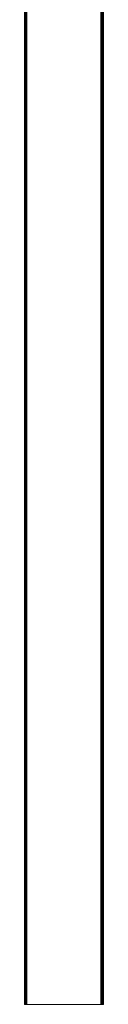
# Model space of a CAD drawing. Units: millimetres. Extents: x -8319 to 11841, y -6868 to 7388.
# Drawn here: x 3387 to 3487, y 3317 to 4567 of the extents above; entities that cross this region are included whole.
import ezdxf

# ---------------------------------------------------------------- set-up
doc = ezdxf.new("R2010")
doc.units = ezdxf.units.MM

# ---------------------------------------------------------------- blocks, each defined once
blk = doc.blocks.new('60004_DWG-456027-South')
at = {"lineweight": 9}
for p, q in [((1150, 2500), (1150, 0)), ((1150.1, 2500), (1150.1, 0)), ((1150.3, 2500), (1150.3, 0)), ((1150.7, 2500), (1150.7, 0)), ((1151.1, 2500), (1151.1, 0)), ((1151.7, 2500), (1151.7, 0)), ((1152.3, 2500), (1152.3, 0)), ((1153, 2500), (1153, 0)), ((1247, 2500), (1247, 0)), ((1247.7, 2500), (1247.7, 0)), ((1248.3, 2500), (1248.3, 0)), ((1248.9, 2500), (1248.9, 0)), ((1249.3, 2500), (1249.3, 0)), ((1249.7, 2500), (1249.7, 0)), ((1249.9, 2500), (1249.9, 0)), ((1250, 2500), (1250, 0)), ((1150, 0), (1150.1, 0)), ((1150.1, 0), (1150.3, 0)), ((1150.3, 0), (1150.7, 0)), ((1150.7, 0), (1151.1, 0)), ((1151.1, 0), (1151.7, 0)), ((1151.7, 0), (1152.3, 0)), ((1152.3, 0), (1153, 0)), ((1153, 0), (1247, 0)), ((1247, 0), (1247.7, 0)), ((1247.7, 0), (1248.3, 0)), ((1248.3, 0), (1248.9, 0)), ((1248.9, 0), (1249.3, 0)), ((1249.3, 0), (1249.7, 0)), ((1249.7, 0), (1249.9, 0)), ((1249.9, 0), (1250, 0))]:
    blk.add_line(p, q, dxfattribs=at)

msp = doc.modelspace()

# ---------------------------------------------------------------- block references
at = {"lineweight": 9}
msp.add_blockref('60004_DWG-456027-South', (2237, 3316.9), dxfattribs=at)

doc.saveas('drawing.dxf')
